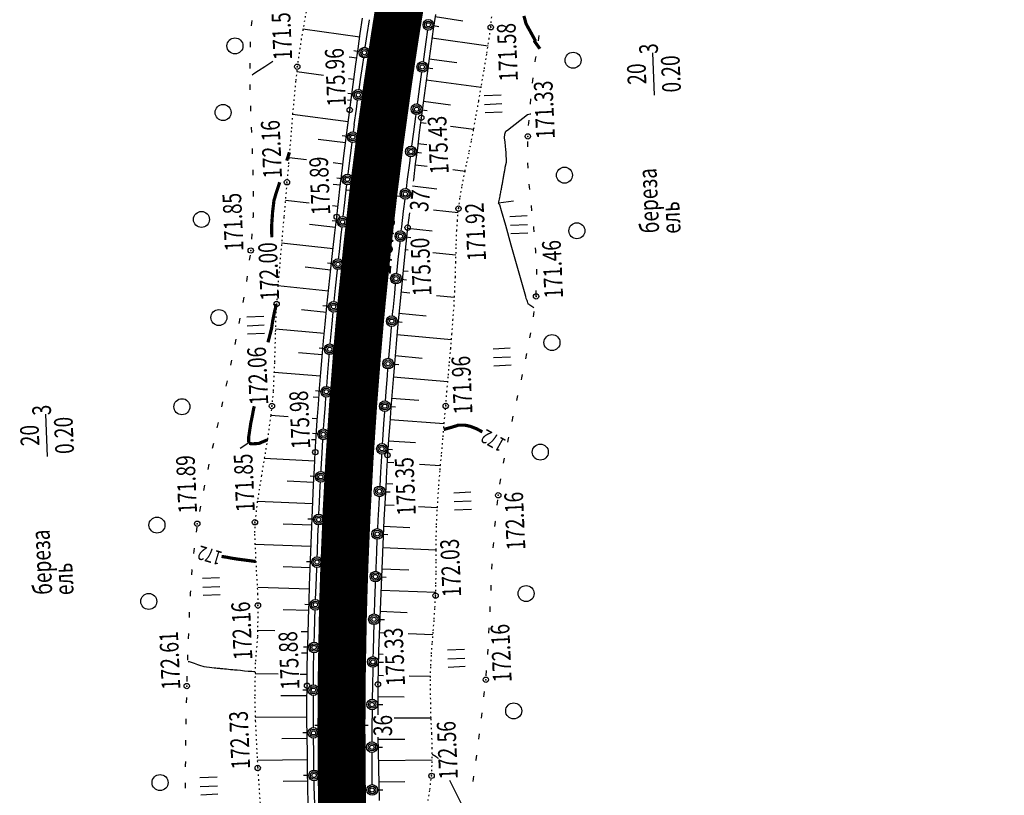
# Model space of a CAD drawing. Units: millimetres. Extents: x 81860 to 209966, y 753060 to 879847.
# Drawn here: x 174667 to 174852, y 827095 to 827241 of the extents above; entities that cross this region are included whole.
import ezdxf

# ---------------------------------------------------------------- set-up
doc = ezdxf.new("R2010")
doc.units = ezdxf.units.MM
doc.linetypes.add('STROT', pattern=[1.7, 0.5, -1.2])
for name, color, linetype in [('Готовые.Километры и пикеты', 7, 'Continuous'), ('заливка покрытия', 253, 'Continuous'), ('Ось трассы', 7, 'Continuous'), ('ПОДЛОЖКА', 254, 'Continuous')]:
    doc.layers.add(name, color=color, linetype=linetype)
doc.styles.add('SHRFT', font='TXT', dxfattribs={"width": 0.75})

# ---------------------------------------------------------------- blocks, each defined once
blk = doc.blocks.new('BLOCK_2_14_0_10027161')
at = {"layer": 'Готовые.Километры и пикеты', "color": 0, "const_width": 2}
blk.add_lwpolyline([(0, -20), (0, 20)], dxfattribs=at)
blk = doc.blocks.new('BL_2012')
at = {"color": 0}
for p, q in [((0, 0), (0, 1.6)), ((0.8, 1.6), (0.8, 0)), ((1.6, 0), (1.6, 1.6))]:
    blk.add_line(p, q, dxfattribs=at)
blk = doc.blocks.new('BL_2003')
at = {"color": 0}
blk.add_circle((0, 0), 0.75, dxfattribs=at)

msp = doc.modelspace()

# ---------------------------------------------------------------- linework, layer by layer
at = {"layer": 'заливка покрытия', "color": 9, "ltscale": 5, "const_width": 9, "flags": 128}
msp.add_lwpolyline([(174727.49, 827088.34), (174727.32, 827098.34), (174727.27, 827108.34), (174727.34, 827118.34), (174727.52, 827128.33), (174727.66, 827133.33), (174727.82, 827138.33), (174728.24, 827148.32), (174728.78, 827158.31), (174729.44, 827168.28), (174730.21, 827178.25), (174730.64, 827183.24), (174731.11, 827188.21), (174732.12, 827198.16), (174733.24, 827208.1), (174734.49, 827218.02), (174735.85, 827227.93), (174736.58, 827232.88), (174737.33, 827237.82), (174738.93, 827247.69)], dxfattribs=at)
at = {"layer": 'Ось трассы', "color": 1, "linetype": 'Continuous'}
for p, q in [((174738.21, 827207.51), (174728.27, 827208.69)), ((174732.27, 827108.33), (174722.27, 827108.34))]:
    msp.add_line(p, q, dxfattribs=at)
msp.add_arc((175573.26, 827107.74), 846, 155.60546, 211.44851, dxfattribs=at)
at = {"layer": 'ПОДЛОЖКА', "color": 253, "linetype": 'Continuous'}
for p, q in [((174744.88, 827241.68), (174744.47, 827238.92)), ((174710.45, 827240.52), (174710.37, 827239.53)), ((174730.8, 827238.11), (174731.24, 827240.97)), ((174732.1, 827237.89), (174732.52, 827240.68)), ((174744.54, 827239.58), (174745.53, 827239.43)), ((174744.82, 827241.26), (174750.05, 827240.47)), ((174730.7, 827237.38), (174720.06, 827238.93)), ((174730.39, 827235.23), (174730.8, 827238.11)), ((174731.74, 827235.49), (174732.11, 827237.89)), ((174743.41, 827238.75), (174743.08, 827236.54)), ((174744.47, 827238.92), (174744.07, 827236.15)), ((174764.18, 827236.74), (174764.32, 827237.72)), ((174710.13, 827236.53), (174710.13, 827236.42)), ((174710.13, 827236.42), (174710.13, 827235.53)), ((174743.08, 827236.54), (174742.69, 827233.74)), ((174744.07, 827236.15), (174743.69, 827233.39)), ((174744.24, 827237.3), (174754.75, 827235.8)), ((174730.6, 827234.65), (174729.61, 827234.81)), ((174729.99, 827232.37), (174730.39, 827235.23)), ((174785.97, 827226.55), (174785.62, 827234.47)), ((174710.1, 827232.53), (174710.09, 827231.53)), ((174730.14, 827233.45), (174728.72, 827233.64)), ((174729.59, 827229.49), (174729.99, 827232.37)), ((174730.84, 827229.49), (174731.25, 827232.29)), ((174731.25, 827232.29), (174731.44, 827233.52)), ((174742.69, 827233.74), (174742.56, 827232.8)), ((174743.69, 827233.39), (174743.33, 827230.61)), ((174743.69, 827233.34), (174748.9, 827232.63)), ((174763.61, 827232.78), (174763.67, 827233.25)), ((174763.67, 827233.25), (174763.75, 827233.76)), ((174723.92, 827230.23), (174718.88, 827230.92)), ((174742.29, 827230.83), (174741.91, 827228.13)), ((174743.33, 827230.61), (174742.96, 827227.85)), ((174743.42, 827231.68), (174744.41, 827231.54)), ((174710.09, 827228.53), (174710.12, 827227.53)), ((174729.59, 827229.46), (174728.59, 827229.6)), ((174729.21, 827226.63), (174729.59, 827229.49)), ((174730.57, 827227.58), (174730.84, 827229.49)), ((174743.16, 827229.38), (174753.45, 827228.01)), ((174763.11, 827228.81), (174763.24, 827229.81)), ((174729.44, 827226.72), (174728.45, 827226.86)), ((174741.91, 827228.13), (174741.54, 827225.31)), ((174742.96, 827227.85), (174742.59, 827225.08)), ((174729.06, 827225.52), (174728.39, 827225.61)), ((174728.82, 827223.76), (174729.21, 827226.63)), ((174730.07, 827223.88), (174730.29, 827225.6)), ((174741.54, 827225.31), (174741.48, 827224.88)), ((174742.59, 827225.08), (174742.23, 827222.31)), ((174742.63, 827225.41), (174747.7, 827224.74)), ((174762.69, 827224.82), (174762.8, 827225.82)), ((174710.21, 827224.53), (174710.23, 827223.53)), ((174728.44, 827220.9), (174728.82, 827223.76)), ((174729.68, 827221.05), (174730.07, 827223.88)), ((174742.34, 827223.75), (174743.33, 827223.63)), ((174728.52, 827221.55), (174718.09, 827222.92)), ((174741.16, 827222.51), (174740.77, 827219.66)), ((174741.21, 827222.9), (174741.16, 827222.51)), ((174742.23, 827222.31), (174741.86, 827219.5)), ((174742.12, 827221.43), (174743.15, 827221.3)), ((174762.36, 827220.84), (174762.44, 827221.84)), ((174710.37, 827220.54), (174710.41, 827219.54)), ((174728.07, 827218.04), (174728.44, 827220.9)), ((174729.51, 827219.66), (174729.69, 827221.05)), ((174740.77, 827219.66), (174740.41, 827216.95)), ((174741.86, 827219.5), (174741.5, 827216.61)), ((174747.69, 827220.71), (174752.07, 827220.14)), ((174728.01, 827217.58), (174722.89, 827218.2)), ((174728.39, 827218.79), (174727.4, 827218.91)), ((174727.73, 827215.18), (174728.07, 827218.04)), ((174728.95, 827215.24), (174729.26, 827217.66)), ((174741.6, 827217.47), (174743.26, 827217.25)), ((174762.19, 827216.85), (174762.19, 827217.85)), ((174710.52, 827216.54), (174710.56, 827215.54)), ((174741.5, 827216.61), (174741.12, 827213.65)), ((174741.27, 827215.83), (174742.27, 827215.69)), ((174720.73, 827214.42), (174717.44, 827214.81)), ((174727.54, 827213.6), (174725.74, 827213.82)), ((174727.38, 827212.32), (174727.73, 827215.18)), ((174728.59, 827212.3), (174728.95, 827215.24)), ((174740, 827213.8), (174739.61, 827210.81)), ((174740.15, 827214.97), (174740, 827213.8)), ((174762.28, 827212.85), (174762.22, 827213.85)), ((174710.65, 827212.54), (174710.68, 827211.54)), ((174727.05, 827209.46), (174727.38, 827212.32)), ((174728.52, 827211.72), (174728.59, 827212.3)), ((174741.12, 827213.65), (174740.75, 827210.66)), ((174741.1, 827213.49), (174743.33, 827213.21)), ((174748.13, 827212.59), (174750.44, 827212.3)), ((174727.41, 827210.85), (174726.41, 827210.96)), ((174739.61, 827210.81), (174739.38, 827209.01)), ((174740.75, 827210.66), (174740.71, 827210.39)), ((174710.72, 827208.55), (174710.72, 827207.55)), ((174727.07, 827209.64), (174725.7, 827209.8)), ((174726.71, 827206.59), (174727.05, 827209.46)), ((174727.89, 827206.39), (174728.23, 827209.35)), ((174728.23, 827209.35), (174728.28, 827209.73)), ((174740.61, 827209.52), (174745.15, 827208.96)), ((174762.58, 827208.87), (174762.48, 827209.87)), ((174721.19, 827206.29), (174716.76, 827206.8)), ((174726.38, 827203.72), (174726.71, 827206.59)), ((174727.6, 827203.77), (174727.89, 827206.39)), ((174739.14, 827207.03), (174738.86, 827204.8)), ((174756.68, 827206.32), (174759.54, 827206.69)), ((174710.7, 827204.55), (174710.7, 827203.87)), ((174726.61, 827205.67), (174725.6, 827205.78)), ((174738.86, 827204.8), (174738.51, 827201.84)), ((174744.52, 827205.04), (174749.16, 827204.5)), ((174762.99, 827204.87), (174762.88, 827205.87)), ((174710.69, 827203.87), (174710.66, 827203.54)), ((174726.5, 827202.88), (174725.5, 827202.99)), ((174726.04, 827200.7), (174726.38, 827203.72)), ((174740, 827204.48), (174739.68, 827201.7)), ((174726.16, 827201.7), (174721.28, 827202.25)), ((174727.23, 827200.42), (174727.38, 827201.78)), ((174738.51, 827201.84), (174738.43, 827201.07)), ((174739.68, 827201.7), (174739.36, 827198.68)), ((174739.67, 827201.58), (174744.27, 827201.07)), ((174763.35, 827201.64), (174763.32, 827201.89)), ((174763.41, 827200.9), (174763.35, 827201.64)), ((174710.46, 827200.55), (174710.4, 827199.56)), ((174725.68, 827197.41), (174726.04, 827200.7)), ((174726.88, 827197.16), (174727.23, 827200.42)), ((174738.22, 827199.08), (174738.19, 827198.82)), ((174739.32, 827199.97), (174740.3, 827199.86)), ((174725.71, 827197.73), (174716.04, 827198.8)), ((174725.3, 827193.96), (174725.68, 827197.41)), ((174726.73, 827195.81), (174726.88, 827197.16)), ((174738.19, 827198.82), (174737.84, 827195.71)), ((174739.36, 827198.68), (174739.02, 827195.58)), ((174739.24, 827197.59), (174739.8, 827197.53)), ((174763.72, 827197.35), (174763.67, 827197.92)), ((174763.74, 827196.92), (174763.72, 827197.35)), ((174710.14, 827196.55), (174710, 827195.57)), ((174737.85, 827195.71), (174737.59, 827193.12)), ((174739.02, 827195.58), (174738.7, 827192.42)), ((174744.38, 827197.04), (174748.74, 827196.57)), ((174725.28, 827193.75), (174720.48, 827194.27)), ((174725.63, 827194.93), (174724.63, 827195.04)), ((174724.91, 827190.45), (174725.3, 827193.96)), ((174726.16, 827190.36), (174726.51, 827193.79)), ((174726.5, 827193.79), (174726.5, 827193.83)), ((174738.82, 827193.62), (174739.8, 827193.52)), ((174763.91, 827193.06), (174763.88, 827193.92)), ((174709.59, 827192.6), (174709.46, 827191.61)), ((174738.7, 827192.42), (174738.38, 827189.23)), ((174738.48, 827192.02), (174739.47, 827191.93)), ((174763.91, 827192.91), (174763.91, 827193.06)), ((174724.84, 827189.77), (174715.37, 827190.77)), ((174724.55, 827186.96), (174724.91, 827190.45)), ((174725.9, 827187.86), (174726.15, 827190.36)), ((174737.37, 827191.14), (174737.19, 827189.37)), ((174763.77, 827188.91), (174763.8, 827189.91)), ((174708.96, 827188.65), (174708.78, 827187.68)), ((174737.19, 827189.37), (174736.88, 827186.19)), ((174738.38, 827189.23), (174738.08, 827186.06)), ((174738.42, 827189.64), (174740.11, 827189.47)), ((174745.06, 827188.99), (174748.45, 827188.66)), ((174724.44, 827185.8), (174719.75, 827186.27)), ((174724.81, 827186.95), (174723.81, 827187.05)), ((174724.21, 827183.59), (174724.55, 827186.96)), ((174736.87, 827186.19), (174736.78, 827185.16)), ((174738.08, 827186.06), (174737.78, 827182.94)), ((174708.24, 827184.73), (174708.06, 827183.75)), ((174725.5, 827183.67), (174725.71, 827185.87)), ((174738.04, 827185.65), (174743.12, 827185.17)), ((174763.28, 827184.96), (174763.41, 827185.95)), ((174724.05, 827181.82), (174714.88, 827182.68)), ((174723.92, 827180.47), (174724.21, 827183.59)), ((174725.22, 827180.55), (174725.5, 827183.67)), ((174736.59, 827183.05), (174736.31, 827179.99)), ((174736.59, 827183.16), (174736.58, 827183.05)), ((174737.78, 827182.94), (174737.51, 827179.9)), ((174737.68, 827184.07), (174738.68, 827183.98)), ((174707.47, 827180.79), (174707.27, 827179.81)), ((174725.16, 827179.89), (174725.22, 827180.55)), ((174737.67, 827181.67), (174747.9, 827180.75)), ((174762.6, 827181.01), (174762.78, 827182)), ((174724.07, 827178.98), (174723.07, 827179.07)), ((174723.66, 827177.5), (174723.92, 827180.47)), ((174736.31, 827179.99), (174736.07, 827177.19)), ((174737.51, 827179.9), (174737.25, 827176.93)), ((174706.67, 827176.87), (174706.47, 827175.89)), ((174723.68, 827177.84), (174719.22, 827178.23)), ((174723.41, 827174.52), (174723.66, 827177.5)), ((174724.7, 827174.53), (174724.94, 827177.54)), ((174724.95, 827177.54), (174724.98, 827177.9)), ((174737.25, 827176.93), (174737, 827173.95)), ((174737.31, 827177.69), (174742.43, 827177.24)), ((174761.84, 827177.09), (174762.05, 827178.07)), ((174735.92, 827175.2), (174735.83, 827173.95)), ((174736.99, 827176.11), (174738, 827176.04)), ((174723.36, 827173.84), (174714.65, 827174.55)), ((174723.17, 827171.53), (174723.41, 827174.52)), ((174724.51, 827171.91), (174724.7, 827174.53)), ((174735.82, 827173.95), (174735.58, 827170.93)), ((174737, 827173.95), (174736.76, 827170.97)), ((174736.98, 827173.7), (174747.21, 827172.86)), ((174761.02, 827173.18), (174761.1, 827173.56)), ((174761.1, 827173.56), (174761.22, 827174.15)), ((174705.84, 827172.96), (174705.62, 827171.98)), ((174722.95, 827168.55), (174723.17, 827171.53)), ((174723.04, 827169.86), (174721.97, 827169.89)), ((174723.43, 827170.99), (174722.42, 827171.07)), ((174724.25, 827168.51), (174724.35, 827169.92)), ((174735.58, 827170.93), (174735.45, 827169.22)), ((174736.76, 827170.97), (174736.53, 827167.99)), ((174736.66, 827169.71), (174741.77, 827169.32)), ((174760.15, 827169.26), (174760.36, 827170.24)), ((174704.99, 827169.05), (174704.78, 827168.07)), ((174722.74, 827165.56), (174722.95, 827168.55)), ((174724.04, 827165.49), (174724.25, 827168.51)), ((174736.53, 827167.99), (174736.31, 827165)), ((174736.38, 827168.15), (174737.39, 827168.07)), ((174672.18, 827158.78), (174671.84, 827166.71)), ((174717.27, 827166.24), (174714.02, 827166.47)), ((174722.76, 827165.86), (174721.76, 827165.93)), ((174735.32, 827167.22), (174735.15, 827164.88)), ((174759.28, 827165.35), (174759.49, 827166.33)), ((174704.13, 827165.14), (174703.92, 827164.16)), ((174722.54, 827162.57), (174722.74, 827165.56)), ((174723.93, 827163.94), (174724.03, 827165.49)), ((174735.16, 827164.88), (174734.97, 827161.86)), ((174736.31, 827165), (174736.11, 827162.02)), ((174736.36, 827165.73), (174746.54, 827165)), ((174722.86, 827163.01), (174721.86, 827163.08)), ((174722.37, 827159.59), (174722.54, 827162.57)), ((174758.43, 827161.45), (174758.58, 827162.17)), ((174758.58, 827162.17), (174758.64, 827162.43)), ((174703.27, 827161.24), (174703.06, 827160.26)), ((174722.5, 827161.89), (174721.66, 827161.94)), ((174723.64, 827159.46), (174723.79, 827161.94)), ((174734.96, 827161.86), (174734.92, 827161.23)), ((174736.11, 827162.02), (174735.91, 827159.04)), ((174736.09, 827161.73), (174741.14, 827161.39)), ((174722.27, 827157.88), (174712.79, 827158.41)), ((174722.2, 827156.57), (174722.37, 827159.59)), ((174723.47, 827156.42), (174723.64, 827159.46)), ((174734.77, 827158.85), (174734.59, 827155.86)), ((174734.79, 827159.24), (174734.77, 827158.85)), ((174735.91, 827159.04), (174735.72, 827156.04)), ((174735.85, 827160.17), (174736.86, 827160.11)), ((174757.65, 827157.52), (174757.85, 827158.5)), ((174702.42, 827157.34), (174702.22, 827156.36)), ((174722.03, 827153.49), (174722.2, 827156.57)), ((174735.83, 827157.74), (174737.09, 827157.67)), ((174741.9, 827157.37), (174745.85, 827157.12)), ((174722.39, 827155.02), (174721.39, 827155.07)), ((174723.45, 827155.97), (174723.47, 827156.42)), ((174734.59, 827155.86), (174734.45, 827153.24)), ((174735.72, 827156.04), (174735.56, 827153.01)), ((174701.61, 827153.42), (174701.4, 827152.44)), ((174722.06, 827153.89), (174717.09, 827154.13)), ((174721.9, 827150.37), (174722.03, 827153.49)), ((174723.16, 827150.22), (174723.3, 827153.33)), ((174723.3, 827153.33), (174723.33, 827153.96)), ((174735.56, 827153.01), (174735.39, 827149.98)), ((174735.59, 827153.75), (174736.88, 827153.68)), ((174756.99, 827153.59), (174757.15, 827154.58)), ((174734.33, 827151.24), (174734.25, 827149.85)), ((174735.39, 827152.19), (174736.39, 827152.13)), ((174700.83, 827149.49), (174700.65, 827148.5)), ((174721.88, 827149.88), (174711.5, 827150.32)), ((174721.77, 827147.24), (174721.9, 827150.37)), ((174723.05, 827147.96), (174723.16, 827150.22)), ((174734.25, 827149.85), (174734.09, 827146.85)), ((174735.39, 827149.98), (174735.23, 827146.91)), ((174735.38, 827149.75), (174737.14, 827149.65)), ((174741.71, 827149.41), (174745.25, 827149.23)), ((174756.46, 827149.63), (174756.56, 827150.63)), ((174700.15, 827145.56), (174700.02, 827144.57)), ((174721.71, 827145.88), (174716.37, 827146.1)), ((174722, 827147.01), (174720.99, 827147.04)), ((174721.64, 827144.08), (174721.77, 827147.24)), ((174722.87, 827143.94), (174722.95, 827145.96)), ((174734.1, 827146.85), (174734.03, 827145.25)), ((174735.23, 827146.91), (174735.09, 827143.85)), ((174735.18, 827145.74), (174740.12, 827145.5)), ((174756.04, 827145.64), (174756.12, 827146.6)), ((174756.11, 827146.59), (174756.12, 827146.65)), ((174721.52, 827140.94), (174721.64, 827144.08)), ((174722.75, 827140.81), (174722.87, 827143.94)), ((174735.09, 827143.85), (174734.95, 827140.8)), ((174734.98, 827144.21), (174735.98, 827144.17)), ((174721.56, 827141.89), (174711.06, 827142.28)), ((174733.93, 827143.26), (174733.82, 827140.84)), ((174734.99, 827141.75), (174745.02, 827141.31)), ((174755.73, 827141.67), (174755.81, 827142.65)), ((174699.64, 827141.58), (174699.55, 827140.58)), ((174721.41, 827137.8), (174721.52, 827140.94)), ((174722.72, 827139.98), (174722.75, 827140.81)), ((174733.82, 827140.84), (174733.7, 827137.84)), ((174734.95, 827140.8), (174734.83, 827137.75)), ((174755.74, 827141.65), (174755.73, 827141.67)), ((174721.42, 827137.89), (174716.32, 827138.07)), ((174721.68, 827139.02), (174720.69, 827139.06)), ((174755.49, 827137.66), (174755.55, 827138.65)), ((174699.25, 827137.53), (174699.18, 827136.6)), ((174699.26, 827137.6), (174699.25, 827137.53)), ((174721.31, 827134.68), (174721.41, 827137.8)), ((174722.52, 827134.6), (174722.63, 827137.7)), ((174722.63, 827137.7), (174722.63, 827137.98)), ((174733.71, 827137.84), (174733.69, 827137.26)), ((174734.64, 827136.22), (174735.65, 827136.19)), ((174734.83, 827137.75), (174734.7, 827134.69)), ((174734.83, 827137.75), (174739.91, 827137.53)), ((174721.2, 827131.55), (174721.31, 827134.68)), ((174722.42, 827131.98), (174722.52, 827134.6)), ((174733.58, 827134.79), (174733.48, 827131.69)), ((174733.6, 827135.27), (174733.58, 827134.79)), ((174734.7, 827134.69), (174734.58, 827131.6)), ((174755.31, 827133.68), (174755.35, 827134.68)), ((174698.93, 827133.18), (174698.9, 827132.61)), ((174698.96, 827133.6), (174698.93, 827133.18)), ((174721.28, 827133.89), (174711.59, 827134.23)), ((174734.66, 827133.75), (174744.94, 827133.33)), ((174721.38, 827131), (174720.39, 827131.04)), ((174721.09, 827128.41), (174721.2, 827131.55)), ((174733.48, 827131.69), (174733.4, 827129.26)), ((174734.58, 827131.6), (174734.45, 827128.51)), ((174755.12, 827129.68), (174755.17, 827130.68)), ((174698.75, 827129.62), (174698.7, 827128.83)), ((174698.71, 827128.83), (174698.7, 827128.62)), ((174721.14, 827129.9), (174716.37, 827130.05)), ((174722.29, 827128.42), (174722.35, 827129.98)), ((174734.5, 827129.76), (174739.61, 827129.55)), ((174721, 827125.25), (174721.09, 827128.41)), ((174722.21, 827125.33), (174722.29, 827128.42)), ((174733.34, 827127.26), (174733.28, 827125.34)), ((174734.45, 827128.51), (174734.34, 827125.39)), ((174734.37, 827128.22), (174735.37, 827128.2)), ((174698.57, 827125.63), (174698.54, 827124.62)), ((174714.8, 827126.08), (174711.46, 827126.17)), ((174721.02, 827125.9), (174719.72, 827125.94)), ((174720.92, 827122.11), (174721, 827125.25)), ((174722.17, 827123.98), (174722.21, 827125.33)), ((174733.28, 827125.34), (174733.2, 827122.16)), ((174734.34, 827125.39), (174734.24, 827122.27)), ((174734.35, 827125.76), (174735.21, 827125.73)), ((174739.79, 827125.57), (174744.43, 827125.4)), ((174754.92, 827125.67), (174754.97, 827126.68)), ((174698.43, 827121.63), (174698.39, 827120.62)), ((174720.92, 827121.91), (174719.81, 827121.93)), ((174721.14, 827123.01), (174720.15, 827123.03)), ((174720.86, 827118.94), (174720.92, 827122.11)), ((174722.06, 827119.13), (174722.12, 827121.98)), ((174733.2, 827122.16), (174733.18, 827121.27)), ((174734.24, 827122.27), (174734.16, 827119.15)), ((174734.22, 827121.77), (174735.1, 827121.74)), ((174754.7, 827121.68), (174754.71, 827121.88)), ((174754.71, 827121.88), (174754.76, 827122.68)), ((174734.16, 827120.25), (174735.16, 827120.22)), ((174715.4, 827118), (174711.07, 827118.06)), ((174720.84, 827117.92), (174719.52, 827117.94)), ((174720.82, 827115.8), (174720.86, 827118.94)), ((174722.02, 827116.04), (174722.06, 827119.13)), ((174733.13, 827119), (174733.09, 827115.88)), ((174733.14, 827119.27), (174733.13, 827119)), ((174734.16, 827119.15), (174734.11, 827116.05)), ((174734.14, 827117.76), (174735.13, 827117.74)), ((174754.4, 827117.69), (174754.47, 827118.69)), ((174698.3, 827117.63), (174698.28, 827116.63)), ((174722.03, 827115.98), (174722.03, 827116.04)), ((174734.11, 827116.05), (174734.09, 827112.94)), ((174739.96, 827117.66), (174743.96, 827117.59)), ((174721.03, 827114.98), (174720.03, 827114.99)), ((174720.81, 827112.64), (174720.82, 827115.8)), ((174733.08, 827115.88), (174733.04, 827113.28)), ((174753.99, 827113.71), (174754.1, 827114.71)), ((174698.21, 827113.63), (174698.18, 827112.63)), ((174720.81, 827113.91), (174715.9, 827113.93)), ((174720.81, 827109.48), (174720.81, 827112.64)), ((174722.02, 827112.92), (174722.03, 827113.98)), ((174722.02, 827109.73), (174722.02, 827112.92)), ((174734.02, 827112.27), (174735.03, 827112.26)), ((174734.09, 827113.77), (174739.04, 827113.73)), ((174734.09, 827112.94), (174734.09, 827110.33)), ((174733.02, 827111.28), (174733, 827109.69)), ((174753.53, 827109.74), (174753.66, 827110.73)), ((174698.12, 827109.63), (174698.1, 827108.63)), ((174720.82, 827109.91), (174711.1, 827109.86)), ((174720.84, 827106.3), (174720.81, 827109.48)), ((174722.02, 827107.97), (174722.01, 827109.73)), ((174732.99, 827109.69), (174732.97, 827106.59)), ((174737.17, 827109.77), (174744.06, 827109.8)), ((174721.03, 827106.97), (174720.02, 827106.96)), ((174753.01, 827105.77), (174753.15, 827106.76)), ((174698.05, 827105.63), (174698.05, 827104.62)), ((174720.85, 827105.91), (174716.07, 827105.85)), ((174720.88, 827103.13), (174720.84, 827106.3)), ((174722.07, 827103.28), (174722.04, 827105.98)), ((174732.98, 827106.59), (174732.98, 827105.28)), ((174734.12, 827106.16), (174734.16, 827103.54)), ((174734.12, 827105.76), (174739.18, 827105.81)), ((174720.93, 827099.95), (174720.88, 827103.13)), ((174722.12, 827100.06), (174722.07, 827103.28)), ((174732.98, 827103.28), (174732.99, 827100.39)), ((174733.99, 827104.27), (174734.99, 827104.28)), ((174734.16, 827103.54), (174734.21, 827100.42)), ((174698.01, 827101.63), (174698, 827100.79)), ((174720.91, 827101.91), (174711.56, 827101.78)), ((174734.19, 827101.76), (174744.28, 827101.9)), ((174752.48, 827101.8), (174752.5, 827101.9)), ((174752.5, 827101.9), (174752.62, 827102.8)), ((174697.99, 827100.79), (174697.99, 827100.63)), ((174720.98, 827096.81), (174720.93, 827099.95)), ((174722.11, 827099.99), (174722.11, 827100.06)), ((174732.98, 827100.39), (174732.99, 827097.32)), ((174734.21, 827100.42), (174734.25, 827097.33)), ((174697.98, 827097.63), (174697.98, 827096.63)), ((174720.96, 827097.9), (174716.34, 827097.82)), ((174721.14, 827098.96), (174720.14, 827098.95)), ((174722.17, 827096.85), (174722.15, 827097.99)), ((174734.24, 827097.76), (174739.14, 827097.83)), ((174751.95, 827097.84), (174752.08, 827098.82)), ((174721.04, 827093.68), (174720.98, 827096.81)), ((174722.25, 827093.69), (174722.18, 827096.85)), ((174733, 827097.32), (174733, 827097.27)), ((174734.02, 827096.28), (174735.02, 827096.29)), ((174734.25, 827097.33), (174734.31, 827094.27))]:
    msp.add_line(p, q, dxfattribs=at)
at = {"layer": 'ПОДЛОЖКА', "color": 253, "linetype": 'Continuous', "lineweight": 30}
msp.add_line((174710.08, 827161.46), (174708.3, 827160.3), dxfattribs=at)
at = {"layer": 'ПОДЛОЖКА', "color": 253, "linetype": 'STROT', "ltscale": 0.5}
for points in [[(174720.63, 827242.17), (174719.74, 827237.06), (174719.1, 827232.88), (174718.68, 827229.13), (174718.1, 827223.06), (174717.84, 827219.84), (174717.33, 827213.36), (174716.47, 827203.63), (174715.57, 827193.4), (174714.97, 827185.89), (174714.86, 827181.9), (174714.71, 827176.43), (174714.47, 827170.97), (174714.02, 827166.47), (174713.4, 827162.05), (174712.26, 827155.21), (174711.5, 827150.32), (174711.05, 827146.46), (174710.97, 827144.23), (174711.29, 827137.48), (174711.56, 827133.04), (174711.58, 827128.71), (174711.52, 827124.92), (174711.11, 827120.11), (174711, 827113.64), (174711.12, 827109.21), (174711.45, 827102.56), (174711.7, 827098.25), (174712.25, 827090.09)], [(174743.37, 827093.42), (174743.85, 827096.36), (174744.16, 827098.91), (174744.27, 827101.36), (174744.29, 827104.02), (174744.22, 827106.82), (174744.06, 827109.8), (174744.02, 827112.42), (174743.95, 827115.03), (174743.95, 827117.38), (174744.03, 827119.57), (174744.16, 827121.76), (174744.31, 827123.93), (174744.49, 827126.12), (174744.66, 827128.31), (174744.8, 827130.5), (174744.92, 827132.69), (174744.98, 827134.88), (174745.01, 827137.09), (174745.02, 827139.3), (174745.02, 827141.31), (174745.04, 827143.75), (174745.09, 827145.96), (174745.25, 827149.23), (174745.53, 827153.31), (174745.77, 827156.27), (174746.05, 827159.36), (174746.31, 827162.45), (174746.81, 827168.26), (174747.04, 827170.94), (174747.31, 827174.04), (174747.51, 827176.33), (174747.75, 827179.02), (174747.98, 827181.69), (174748.18, 827184.34), (174748.37, 827186.97), (174748.51, 827189.64), (174748.62, 827192.39), (174748.7, 827195.15), (174748.79, 827198.4), (174748.87, 827201.1), (174749.02, 827202.99), (174749.22, 827205.27), (174749.52, 827207.42), (174749.89, 827209.57), (174750.44, 827212.31), (174750.77, 827213.84), (174751.24, 827215.98), (174751.68, 827218.11), (174752.09, 827220.25), (174752.51, 827222.65), (174753, 827225.42), (174753.52, 827228.43), (174754.06, 827231.48), (174754.54, 827234.42), (174754.94, 827237.06), (174755.25, 827239.26), (174755.48, 827241.73)]]:
    msp.add_lwpolyline(points, dxfattribs=at)
at = {"layer": 'ПОДЛОЖКА', "color": 253, "linetype": 'Continuous', "const_width": 0.6}
for points in [[(174764.47, 827235.23), (174764.43, 827235.3), (174764.29, 827235.48), (174764.1, 827235.74), (174763.9, 827236.02), (174763.71, 827236.29), (174763.56, 827236.49), (174763.49, 827236.6), (174763.56, 827236.85), (174763.46, 827237.04), (174763.22, 827237.47), (174762.91, 827238.04), (174762.56, 827238.68), (174762.23, 827239.26), (174761.98, 827239.73), (174761.86, 827239.96), (174761.69, 827240.62), (174761.47, 827241.38)], [(174717.02, 827214.26), (174717.38, 827215.38), (174717.52, 827215.81)], [(174714.22, 827199.9), (174714.17, 827201.86), (174714.36, 827204.62), (174714.62, 827206.79), (174715.03, 827208.19), (174715.31, 827209.02), (174715.69, 827210.19)], [(174713.5, 827180.19), (174713.84, 827181.51), (174714.18, 827182.84), (174714.21, 827183.07), (174714.24, 827183.3), (174714.28, 827183.53), (174714.31, 827183.75), (174714.35, 827184), (174714.39, 827184.24), (174714.44, 827184.49), (174714.49, 827184.75), (174714.54, 827185.01), (174714.59, 827185.26), (174714.64, 827185.51), (174714.7, 827185.79), (174714.76, 827186.09), (174714.84, 827186.4), (174714.92, 827186.71), (174714.97, 827187.04), (174715.01, 827187.36)], [(174709.86, 827161.44), (174709.88, 827162.43), (174710.29, 827165.15), (174710.4, 827165.63), (174710.48, 827166.04), (174710.57, 827166.46), (174710.65, 827166.9), (174710.73, 827167.33), (174710.82, 827167.78), (174710.92, 827168.21)], [(174746.44, 827163.86), (174746.48, 827163.87), (174746.59, 827163.89), (174746.75, 827163.94), (174746.95, 827163.99), (174747.15, 827164.05), (174747.35, 827164.1), (174747.52, 827164.15), (174747.7, 827164.2), (174747.9, 827164.26), (174748.13, 827164.33), (174748.37, 827164.4), (174748.6, 827164.47), (174748.79, 827164.53), (174748.97, 827164.59), (174749.12, 827164.66), (174750.38, 827164.67), (174751.38, 827164.45), (174751.38, 827164.45), (174751.38, 827164.45), (174752.61, 827163.98), (174753.68, 827163.39)], [(174713.37, 827161.93), (174713.21, 827161.83), (174713.07, 827161.77), (174712.76, 827161.64), (174712.32, 827161.46), (174711.83, 827161.24), (174710.56, 827161.15), (174709.96, 827161.24)], [(174704.79, 827140.05), (174705.62, 827139.92), (174705.75, 827139.9), (174705.93, 827139.87), (174706.11, 827139.83), (174706.3, 827139.8), (174706.5, 827139.76), (174706.7, 827139.72), (174706.88, 827139.69), (174707.11, 827139.66), (174707.39, 827139.61), (174707.7, 827139.56), (174711.19, 827139.1)]]:
    msp.add_lwpolyline(points, dxfattribs=at)
at = {"layer": 'ПОДЛОЖКА', "color": 253, "linetype": 'Continuous'}
for points in [[(174710.52, 827230.37), (174710.87, 827230.59), (174711.73, 827231.15), (174712.92, 827231.93), (174714.23, 827232.79), (174714.42, 827232.91)], [(174762.17, 827222.93), (174762.62, 827223.01), (174762.8, 827223.04)], [(174762.17, 827222.93), (174762.62, 827223.01), (174762.8, 827223.04)], [(174761.81, 827188.79), (174759.11, 827198.42), (174758.07, 827202.11), (174757.3, 827204.86), (174756.98, 827205.97), (174756.74, 827206.23), (174756.76, 827206.33), (174756.79, 827206.51), (174756.84, 827206.75), (174756.89, 827207.03), (174756.95, 827207.32), (174757.01, 827207.59), (174757.05, 827207.83), (174757.09, 827208.05), (174757.13, 827208.26), (174757.17, 827208.47), (174757.21, 827208.69), (174757.25, 827208.91), (174757.28, 827209.11), (174757.32, 827209.31), (174757.36, 827209.51), (174757.4, 827209.71), (174757.43, 827209.91), (174757.47, 827210.12), (174757.5, 827210.31), (174757.54, 827210.5), (174757.57, 827210.68), (174757.6, 827210.86), (174757.63, 827211.04), (174757.66, 827211.23), (174757.69, 827211.41), (174757.73, 827211.58), (174757.76, 827211.75), (174757.78, 827211.91), (174757.81, 827212.07), (174757.85, 827212.24), (174757.88, 827212.41), (174757.9, 827212.57), (174757.94, 827212.73), (174757.97, 827212.88), (174757.99, 827213.02), (174758.18, 827213.98), (174758.18, 827213.98), (174758.18, 827213.98), (174758.17, 827215.78), (174758.1, 827216.35), (174758.01, 827216.99), (174757.93, 827217.7), (174757.81, 827218.52), (174757.81, 827218.52), (174757.87, 827219.23), (174758.06, 827219.77), (174758.37, 827219.97), (174762.17, 827222.93)], [(174763.36, 827186.66), (174763.3, 827186.7), (174763.17, 827186.78), (174762.97, 827186.91), (174762.77, 827187.04), (174762.57, 827187.17), (174762.43, 827187.26), (174762.36, 827187.31), (174762.3, 827187.46), (174762.23, 827187.62), (174762.15, 827187.82), (174762.06, 827188.04), (174761.95, 827188.28), (174761.92, 827188.42), (174761.81, 827188.79)], [(174763.36, 827186.66), (174763.3, 827186.7), (174763.17, 827186.78), (174762.97, 827186.91), (174762.77, 827187.04), (174762.57, 827187.17), (174762.43, 827187.26), (174762.36, 827187.31), (174762.3, 827187.46), (174762.23, 827187.62), (174762.15, 827187.82), (174762.06, 827188.04), (174761.95, 827188.28), (174761.92, 827188.42), (174761.81, 827188.79)], [(174698.55, 827120.38), (174698.71, 827120.33), (174699.11, 827120.2), (174699.66, 827120.01), (174700.26, 827119.81), (174700.83, 827119.61), (174701.27, 827119.46), (174701.47, 827119.39), (174701.94, 827119.34), (174702.56, 827119.27), (174703.43, 827119.17), (174703.58, 827119.16), (174703.75, 827119.14), (174703.95, 827119.12), (174704.17, 827119.1), (174704.39, 827119.08), (174704.6, 827119.06), (174704.81, 827119.04), (174705.04, 827119.02), (174705.35, 827118.99), (174705.7, 827118.95), (174706.1, 827118.91), (174706.49, 827118.88), (174706.88, 827118.84), (174707.25, 827118.8), (174707.71, 827118.76), (174708.36, 827118.7), (174709.09, 827118.63), (174709.8, 827118.56), (174710.44, 827118.51), (174710.87, 827118.47), (174711.04, 827118.46)], [(174745.49, 827102.14), (174745.48, 827102.15), (174745.36, 827102.24), (174745.23, 827102.33), (174745.11, 827102.42), (174745, 827102.49), (174744.28, 827102.94)], [(174751.34, 827090.51), (174751.03, 827091.15), (174747.58, 827098.02)]]:
    msp.add_lwpolyline(points, dxfattribs=at)
for centre, radius in [((174743.56, 827239.72), 1), ((174743.56, 827239.72), 0.7), ((174743.56, 827239.72), 0.4), ((174755.25, 827239.26), 0.5), ((174731.58, 827234.5), 1), ((174731.58, 827234.5), 0.7), ((174731.58, 827234.5), 0.4), ((174718.99, 827231.87), 0.5), ((174742.42, 827231.82), 1), ((174742.42, 827231.82), 0.7), ((174742.42, 827231.82), 0.4), ((174730.43, 827226.58), 1), ((174730.43, 827226.58), 0.7), ((174730.43, 827226.58), 0.4), ((174741.35, 827223.89), 1), ((174728.82, 827223.76), 0.5), ((174741.35, 827223.89), 0.7), ((174741.35, 827223.89), 0.4), ((174742.23, 827222.31), 0.5), ((174729.39, 827218.66), 1), ((174729.39, 827218.66), 0.7), ((174762.21, 827218.81), 0.5), ((174729.39, 827218.66), 0.4), ((174740.29, 827215.96), 1), ((174740.29, 827215.96), 0.7), ((174740.29, 827215.96), 0.4), ((174717.06, 827210.2), 0.5), ((174728.39, 827210.72), 1), ((174728.39, 827210.72), 0.7), ((174728.39, 827210.72), 0.4), ((174739.25, 827208.02), 1), ((174739.25, 827208.02), 0.7), ((174739.25, 827208.02), 0.4), ((174749.22, 827205.27), 0.5), ((174726.38, 827203.72), 0.5), ((174727.49, 827202.77), 1), ((174727.49, 827202.77), 0.7), ((174727.49, 827202.77), 0.4), ((174732.46, 827202.39), 0.5), ((174738.32, 827200.08), 1), ((174739.68, 827201.7), 0.5), ((174738.32, 827200.08), 0.7), ((174738.32, 827200.08), 0.4), ((174710.26, 827197.41), 0.5), ((174726.62, 827194.83), 1), ((174726.62, 827194.83), 0.7), ((174726.62, 827194.83), 0.4), ((174737.48, 827192.13), 1), ((174737.48, 827192.13), 0.7), ((174737.48, 827192.13), 0.4), ((174763.76, 827188.8), 0.5), ((174715.11, 827187.36), 0.5), ((174725.8, 827186.85), 1), ((174725.8, 827186.85), 0.7), ((174725.8, 827186.85), 0.4), ((174736.69, 827184.16), 1), ((174736.69, 827184.16), 0.7), ((174736.69, 827184.16), 0.4), ((174725.07, 827178.89), 1), ((174725.07, 827178.89), 0.7), ((174725.07, 827178.89), 0.4), ((174730.87, 827179.91), 0.5), ((174736, 827176.19), 1), ((174736, 827176.19), 0.7), ((174736, 827176.19), 0.4), ((174724.42, 827170.92), 1), ((174724.42, 827170.92), 0.7), ((174724.42, 827170.92), 0.4), ((174714.24, 827168.25), 0.5), ((174735.39, 827168.22), 1), ((174735.39, 827168.22), 0.7), ((174735.39, 827168.22), 0.4), ((174746.81, 827168.26), 0.5), ((174723.86, 827162.94), 1), ((174723.86, 827162.94), 0.7), ((174723.86, 827162.94), 0.4), ((174734.86, 827160.23), 1), ((174734.86, 827160.23), 0.7), ((174734.86, 827160.23), 0.4), ((174722.37, 827159.59), 0.5), ((174729.17, 827158.93), 0.5), ((174735.91, 827159.04), 0.5), ((174723.39, 827154.97), 1), ((174723.39, 827154.97), 0.7), ((174723.39, 827154.97), 0.4), ((174734.39, 827152.25), 1), ((174734.39, 827152.25), 0.7), ((174734.39, 827152.25), 0.4), ((174756.66, 827151.51), 0.5), ((174723, 827146.96), 1), ((174723, 827146.96), 0.7), ((174723, 827146.96), 0.4), ((174700.23, 827146.18), 0.5), ((174711.05, 827146.46), 0.5), ((174733.98, 827144.26), 1), ((174733.98, 827144.26), 0.7), ((174733.98, 827144.26), 0.4), ((174722.68, 827138.98), 1), ((174722.68, 827138.98), 0.7), ((174722.68, 827138.98), 0.4), ((174728.05, 827137.68), 0.5), ((174733.64, 827136.27), 1), ((174733.64, 827136.27), 0.7), ((174733.64, 827136.27), 0.4), ((174744.92, 827132.69), 0.5), ((174711.62, 827130.87), 0.5), ((174722.38, 827130.98), 1), ((174722.38, 827130.98), 0.7), ((174722.38, 827130.98), 0.4), ((174733.37, 827128.26), 1), ((174733.37, 827128.26), 0.7), ((174733.37, 827128.26), 0.4), ((174722.14, 827122.98), 1), ((174722.14, 827122.98), 0.7), ((174722.14, 827122.98), 0.4), ((174733.16, 827120.27), 1), ((174733.16, 827120.27), 0.7), ((174733.16, 827120.27), 0.4), ((174698.26, 827115.75), 0.5), ((174720.82, 827115.8), 0.5), ((174722.02, 827114.98), 1), ((174727.72, 827116.17), 0.5), ((174734.11, 827116.05), 0.5), ((174754.33, 827116.94), 0.5), ((174722.02, 827114.98), 0.7), ((174722.02, 827114.98), 0.4), ((174733.02, 827112.28), 1), ((174733.02, 827112.28), 0.7), ((174733.02, 827112.28), 0.4), ((174722.03, 827106.97), 1), ((174722.03, 827106.97), 0.7), ((174722.03, 827106.97), 0.4), ((174732.98, 827104.28), 1), ((174732.98, 827104.28), 0.7), ((174732.98, 827104.28), 0.4), ((174711.57, 827100.39), 0.5), ((174722.14, 827098.99), 1), ((174722.14, 827098.99), 0.7), ((174722.14, 827098.99), 0.4), ((174744.16, 827098.91), 0.5), ((174733.02, 827096.26), 1), ((174733.02, 827096.26), 0.7), ((174733.02, 827096.26), 0.4)]:
    msp.add_circle(centre, radius, dxfattribs=at)
for p in [(174755.25, 827239.26), (174718.99, 827231.87), (174728.82, 827223.76), (174742.23, 827222.31), (174762.21, 827218.81), (174717.06, 827210.2), (174749.22, 827205.27), (174726.38, 827203.72), (174732.46, 827202.39), (174739.68, 827201.7), (174710.26, 827197.41), (174763.76, 827188.8), (174715.11, 827187.36), (174730.87, 827179.91), (174714.24, 827168.25), (174746.81, 827168.26), (174722.37, 827159.59), (174729.17, 827158.93), (174735.91, 827159.04), (174756.66, 827151.51), (174700.23, 827146.18), (174711.05, 827146.46), (174728.05, 827137.68), (174744.92, 827132.69), (174711.62, 827130.87), (174727.72, 827116.17), (174734.11, 827116.05), (174754.33, 827116.94), (174698.26, 827115.75), (174720.82, 827115.8), (174711.57, 827100.39), (174744.16, 827098.91)]:
    msp.add_point(p, dxfattribs=at)

# ---------------------------------------------------------------- block references
at = {"layer": 'Готовые.Километры и пикеты', "color": 1, "zscale": 0.5000002837120475}
for p, xscale, yscale, rotation in [((174735.86, 827227.93), 0.05000002837120475, 0.05000002837120475, 81.83241208806638), ((174735.86, 827227.93), 0.05000002837120475, 0.05000002837120475, 81.83241208806638), ((174733.25, 827208.1), 0.05000002837120477, 0.05000002837120477, 83.18692739293911), ((174733.25, 827208.1), 0.05000002837120477, 0.05000002837120477, 83.18692739293911), ((174731.11, 827188.21), 0.05000002837120478, 0.05000002837120478, 84.54144269781183), ((174731.11, 827188.21), 0.05000002837120478, 0.05000002837120478, 84.54144269781183), ((174729.44, 827168.28), 0.05000002837120474, 0.05000002837120474, 85.8959511724954), ((174729.44, 827168.28), 0.05000002837120474, 0.05000002837120474, 85.8959511724954), ((174728.25, 827148.32), 0.05000002837120475, 0.05000002837120475, 87.25045964717899), ((174728.25, 827148.32), 0.05000002837120475, 0.05000002837120475, 87.25045964717899), ((174727.53, 827128.33), 0.05000002837120476, 0.05000002837120476, 88.60497495205172), ((174727.53, 827128.33), 0.05000002837120476, 0.05000002837120476, 88.60497495205172), ((174727.27, 827108.34), 0.05000002837120475, 0.05000002837120475, 89.95948342673529), ((174727.27, 827108.34), 0.05000002837120475, 0.05000002837120475, 89.95948342673529)]:
    msp.add_blockref('BLOCK_2_14_0_10027161', p, dxfattribs=dict(at, xscale=xscale, yscale=yscale, rotation=rotation))
at = {"layer": 'ПОДЛОЖКА', "color": 253, "linetype": 'Continuous', "xscale": 2, "yscale": 2, "zscale": 2, "rotation": 92.51751817475846}
for name, p in [('BL_2003', (174707.31, 827235.76)), ('BL_2003', (174770.69, 827233.08)), ('BL_2003', (174705.08, 827223.28)), ('BL_2012', (174757.38, 827223.34)), ('BL_2003', (174769.08, 827211.53)), ('BL_2003', (174701.03, 827203.23)), ('BL_2012', (174762.2, 827200.68)), ('BL_2003', (174771.4, 827201.1)), ('BL_2003', (174704.29, 827184.84)), ('BL_2012', (174712.87, 827181.85)), ('BL_2003', (174766.74, 827180.14)), ('BL_2012', (174759.06, 827175.88)), ('BL_2003', (174697.37, 827168.12)), ('BL_2003', (174764.55, 827159.61)), ('BL_2012', (174751.68, 827148.87)), ('BL_2003', (174692.69, 827145.92)), ('BL_2012', (174704.53, 827132.84)), ('BL_2003', (174761.89, 827133.09)), ('BL_2003', (174691.14, 827131.61)), ('BL_2012', (174750.49, 827119.39)), ('BL_2003', (174759.56, 827111.08)), ('BL_2003', (174693.26, 827097.64)), ('BL_2012', (174704.08, 827095.46))]:
    msp.add_blockref(name, p, dxfattribs=at)

# ---------------------------------------------------------------- texts
at = {"layer": 'Ось трассы', "color": 1, "linetype": 'Continuous', "style": 'SHRFT', "width": 0.75}
for s, rotation, p in [('37', 83.187, (174743.48, 827204.55)), ('36', 89.9595, (174736.76, 827106.36))]:
    msp.add_text(s, height=3.5, rotation=rotation, dxfattribs=at).set_placement(p)
at = {"layer": 'ПОДЛОЖКА', "color": 253, "linetype": 'Continuous', "style": 'SHRFT', "width": 0.75}
for s, height, rotation, p in [('171.54', 3.5, 92.5175, (174718.04, 827233.19)), ('171.58', 3.5, 92.5175, (174760.36, 827229.19)), ('Г', 3.5, 82.9738, (174741.24, 827234.24)), (' 3', 3.5, 92.5175, (174786.67, 827233.52)), ('175.96', 3.5, 92.5175, (174728.13, 827224.49)), ('20', 3.5, 92.5175, (174784.45, 827228.58)), ('0.20', 3.5, 92.5175, (174790.93, 827227.11)), ('171.33', 3.5, 92.5175, (174767.29, 827218.39)), ('172.16', 3.5, 92.5175, (174716.13, 827211)), ('175.43', 3.5, 92.5175, (174747.39, 827211.8)), ('175.89', 3.5, 92.5175, (174725.19, 827204.15)), ('береза', 3.5, 92.5175, (174786.85, 827200.71)), ('171.85', 3.5, 92.5175, (174708.92, 827197.34)), ('ель', 3.5, 92.5175, (174790.86, 827200.61)), ('171.92', 3.5, 92.5175, (174754.39, 827195.52)), ('175.73', 3.5, 85.5704, (174736.49, 827192.76)), ('175.50', 3.5, 92.5175, (174744.17, 827188.95)), ('171.46', 3.5, 92.5175, (174768.83, 827188.5)), ('172.00', 3.5, 92.5175, (174715.61, 827188.1)), ('175.76', 3.5, 84.7177, (174730.24, 827181.94)), ('172.06', 3.5, 92.5175, (174713.56, 827168.5)), ('171.96', 3.5, 92.5175, (174751.84, 827166.79)), ('175.79', 3.5, 84.1489, (174728.89, 827160.41)), ('175.98', 3.5, 92.5175, (174721.44, 827160.27)), (' 3', 3.5, 92.5175, (174672.89, 827165.76)), ('0.20', 3.5, 92.5175, (174677.15, 827159.34)), ('20', 3.5, 92.5175, (174670.66, 827160.81)), ('172', 2.625, 150.7642, (174758.29, 827161.83)), ('171.89', 3.5, 92.5175, (174700.21, 827148.18)), ('171.85', 3.5, 92.5175, (174711.03, 827148.46)), ('175.35', 3.5, 92.5175, (174741.22, 827147.8)), ('172.16', 3.5, 92.5175, (174761.76, 827141.3)), ('175.75', 3.5, 85.4951, (174731.93, 827138.24)), ('береза', 3.5, 92.5175, (174673.07, 827132.94)), ('172', 2.625, 163.3087, (174705.08, 827140.86)), ('172.03', 3.5, 92.5175, (174749.73, 827132.51)), ('ель', 3.5, 92.5175, (174677.07, 827132.85)), ('172.16', 3.5, 92.5175, (174710.58, 827120.72)), ('175.71', 3.5, 88.302, (174727.32, 827117.31)), ('172.16', 3.5, 92.5175, (174759.19, 827116.53)), ('172.61', 3.5, 92.5175, (174697.08, 827115.13)), ('175.88', 3.5, 92.5175, (174719.42, 827115.16)), ('175.33', 3.5, 92.5175, (174739.2, 827115.84)), ('172.73', 3.5, 92.5175, (174710.16, 827100.23)), ('172.56', 3.5, 92.5175, (174749.1, 827098.32)), ('175.73', 3.5, 90.7008, (174728.11, 827095.37))]:
    msp.add_text(s, height=height, rotation=rotation, dxfattribs=at).set_placement(p)

doc.saveas('drawing.dxf')
